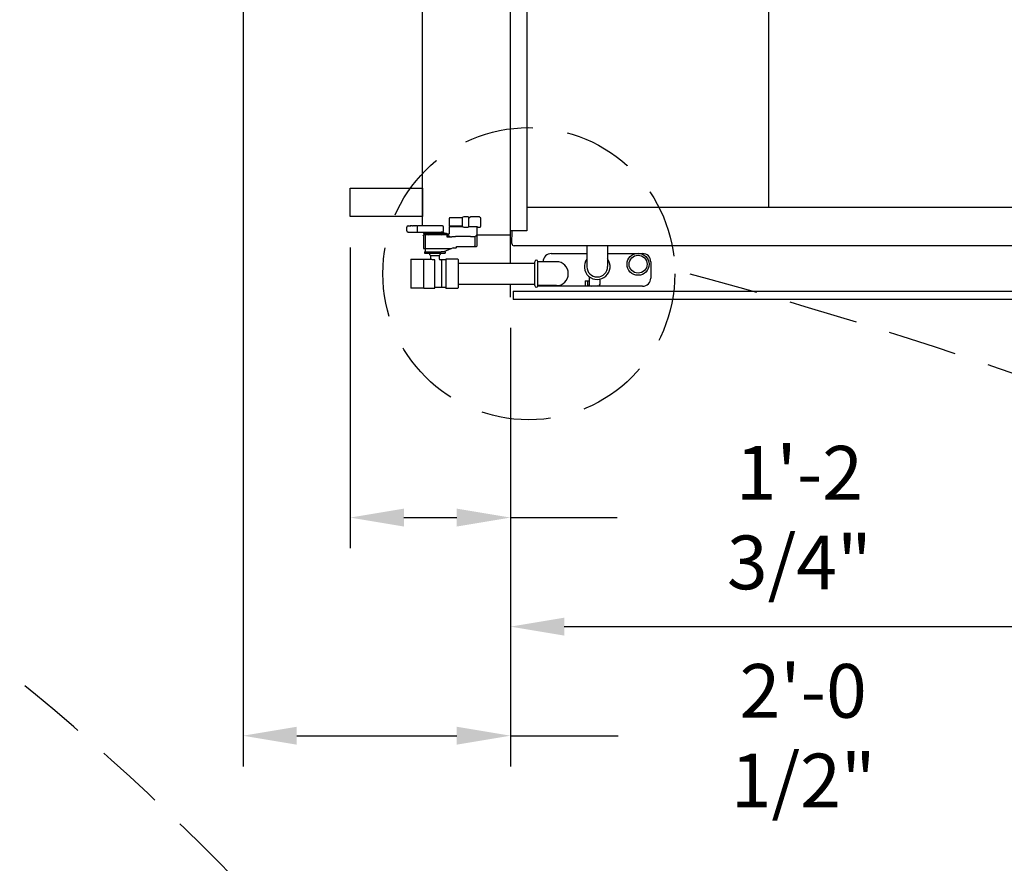
# Model space of a CAD drawing. Units: millimetres. Extents: x 17891 to 32328, y 18593 to 29476.
# Drawn here: x 18118 to 18209, y 18841 to 18918 of the extents above; entities that cross this region are included whole.
import ezdxf

# ---------------------------------------------------------------- set-up
doc = ezdxf.new("R2010")
doc.units = ezdxf.units.MM
doc.header["$LTSCALE"] = 5
doc.linetypes.add('HIDDEN', pattern=[9.525, 6.35, -3.175])
for name, color, linetype in [('COIL-CONTROL', 2, 'Continuous'), ('CONDENSER-STD-CONTROL', 1, 'Continuous'), ('RECIRCULATION-CONTROL', 3, 'Continuous'), ('UNIT', 6, 'Continuous')]:
    doc.layers.add(name, color=color, linetype=linetype)
doc.styles.add('SUBMITTAL', font='romans.shx', dxfattribs={"width": 0.75})
doc.dimstyles.new('SUBMITTAL', dxfattribs={"dimtxt": 0.09375, "dimasz": 0.09375, "dimexe": 0.03125, "dimexo": 0.0625, "dimgap": 0.0625, "dimtad": 0, "dimdec": 4, "dimzin": 4, "dimdsep": 46, "dimlunit": 4, "dimtxsty": 'SUBMITTAL', "dimcen": 0.09375, "dimclre": 6, "dimadec": 0, "dimazin": 0, "dimtfac": 1, "dimtdec": 0, "dimtofl": 0, "dimtmove": 0, "dimatfit": 3, "dimfxl": 0, "dimfrac": 2, "dimtolj": 1, "dimtzin": 4, "dimarcsym": 0})

# ---------------------------------------------------------------- blocks, each defined once
blk = doc.blocks.new('*D32')
at = {"layer": 'UNIT', "color": 6, "lineweight": -2}
for p, q in [((18163.232, 18890.058), (18163.232, 18859.843)), ((18493.908, 18890.058), (18493.908, 18859.843))]:
    blk.add_line(p, q, dxfattribs=at)
at = {"layer": 'UNIT', "color": 3, "lineweight": -2}
for p, q in [((18168.161, 18862.66), (18309.82, 18862.66)), ((18488.978, 18862.66), (18347.319, 18862.66))]:
    blk.add_line(p, q, dxfattribs=at)
at = {"layer": 'UNIT', "color": 3}
for points in [[(18168.161, 18863.481), (18168.161, 18861.838), (18163.232, 18862.66)], [(18488.978, 18863.481), (18488.978, 18861.838), (18493.908, 18862.66)]]:
    blk.add_solid(points, dxfattribs=at)
at = {"layer": 'UNIT', "color": 3, "insert": (18328.57, 18862.66), "char_height": 4.9294, "attachment_point": 5, "style": 'SUBMITTAL'}
blk.add_mtext('\\A1;27\'-6 5/8"', dxfattribs=at)
blk = doc.blocks.new('*D33')
at = {"layer": 'UNIT', "color": 6, "lineweight": -2}
for p, q in [((18138.693, 18963.53), (18138.693, 18849.843)), ((18163.232, 18890.058), (18163.232, 18849.843))]:
    blk.add_line(p, q, dxfattribs=at)
at = {"layer": 'UNIT', "color": 3, "lineweight": -2}
for p, q in [((18143.622, 18852.66), (18158.303, 18852.66)), ((18163.232, 18852.66), (18173.091, 18852.66))]:
    blk.add_line(p, q, dxfattribs=at)
at = {"layer": 'UNIT', "color": 3}
for points in [[(18143.622, 18853.481), (18143.622, 18851.838), (18138.693, 18852.66)], [(18158.303, 18853.481), (18158.303, 18851.838), (18163.232, 18852.66)]]:
    blk.add_solid(points, dxfattribs=at)
at = {"layer": 'UNIT', "color": 3, "insert": (18190.08, 18852.66), "char_height": 4.9294, "attachment_point": 5, "style": 'SUBMITTAL'}
blk.add_mtext('\\A1;2\'-0 1/2"', dxfattribs=at)
blk = doc.blocks.new('*D34')
at = {"layer": 'CONDENSER-STD-CONTROL', "color": 6, "lineweight": -2}
for p, q in [((18148.515, 18897.437), (18148.515, 18869.843)), ((18163.232, 18890.058), (18163.232, 18869.843))]:
    blk.add_line(p, q, dxfattribs=at)
at = {"layer": 'CONDENSER-STD-CONTROL', "color": 3, "lineweight": -2}
for p, q in [((18153.445, 18872.66), (18158.303, 18872.66)), ((18163.232, 18872.66), (18173.003, 18872.66))]:
    blk.add_line(p, q, dxfattribs=at)
at = {"layer": 'CONDENSER-STD-CONTROL', "color": 3}
for points in [[(18153.445, 18873.481), (18153.445, 18871.838), (18148.515, 18872.66)], [(18158.303, 18873.481), (18158.303, 18871.838), (18163.232, 18872.66)]]:
    blk.add_solid(points, dxfattribs=at)
at = {"layer": 'CONDENSER-STD-CONTROL', "color": 3, "insert": (18189.728, 18872.66), "char_height": 4.9294, "attachment_point": 5, "style": 'SUBMITTAL'}
blk.add_mtext('\\A1;1\'-2 3/4"', dxfattribs=at)

msp = doc.modelspace()

# ---------------------------------------------------------------- linework, layer by layer
at = {"layer": 'COIL-CONTROL'}
for q in [(18155.1645, 18969.7068), (18163.232, 18898.5995), (18163.232, 18898.5995)]:
    msp.add_line((18155.1653, 18898.5995), q, dxfattribs=at)
at = {"layer": 'CONDENSER-STD-CONTROL'}
msp.add_lwpolyline([(18148.5153, 18902.8784), (18155.1653, 18902.8784), (18155.1653, 18900.2534), (18148.5153, 18900.2534)], close=True, dxfattribs=at)
at = {"layer": 'RECIRCULATION-CONTROL'}
for p, q in [((18157.6794, 18900.163), (18158.8191, 18900.163)), ((18159.3309, 18900.2417), (18158.9465, 18900.2417)), ((18159.4721, 18900.163), (18159.4097, 18900.163)), ((18160.1917, 18900.2417), (18159.6085, 18900.2417)), ((18160.3172, 18900.2417), (18160.1917, 18900.2417)), ((18170.2345, 18897.5809), (18170.2345, 18895.6667)), ((18172.1361, 18897.5809), (18172.1361, 18895.6768)), ((18154.0967, 18896.3631), (18155.2778, 18896.3631)), ((18154.0967, 18896.3631), (18154.0967, 18893.6872)), ((18155.2778, 18896.341), (18155.2778, 18896.3631)), ((18155.2778, 18896.3441), (18155.883, 18896.3441)), ((18155.7952, 18896.8755), (18155.7952, 18896.7968)), ((18155.8936, 18896.6984), (18155.7952, 18896.7968)), ((18155.8936, 18896.6984), (18155.8936, 18896.3834)), ((18155.8936, 18896.6984), (18156.681, 18896.6984)), ((18156.681, 18896.6984), (18156.7794, 18896.7968)), ((18156.681, 18896.6984), (18156.681, 18896.3834)), ((18156.7794, 18896.8755), (18156.7794, 18896.7968)), ((18157.2857, 18896.3355), (18157.3111, 18896.3631)), ((18157.2857, 18896.3355), (18157.2857, 18893.7148)), ((18158.4019, 18896.3631), (18157.3111, 18896.3631)), ((18166.9749, 18896.8717), (18170.2345, 18896.8717)), ((18172.1361, 18896.8717), (18175.3499, 18896.8717)), ((18155.2778, 18893.7657), (18155.2778, 18896.2846)), ((18156.2817, 18893.7063), (18156.2817, 18896.2835)), ((18157.2857, 18896.3047), (18156.7597, 18896.3047)), ((18156.892, 18896.2259), (18156.892, 18893.8244)), ((18165.7424, 18893.9267), (18165.7424, 18896.1236)), ((18167.4353, 18896.1236), (18165.7424, 18896.1236)), ((18176.0999, 18896.1217), (18176.0999, 18894.6217)), ((18170.4912, 18893.9521), (18170.4871, 18894.7191)), ((18171.4638, 18894.1541), (18171.4618, 18894.5235)), ((18155.2778, 18893.6872), (18154.0967, 18893.6872)), ((18155.2778, 18893.7093), (18155.3172, 18893.7093)), ((18155.2778, 18893.6872), (18155.2778, 18893.7093)), ((18155.2778, 18893.7063), (18156.2817, 18893.7063)), ((18157.2857, 18893.7456), (18156.2817, 18893.7456)), ((18157.3111, 18893.6872), (18157.2857, 18893.7148)), ((18157.3111, 18893.6872), (18158.4019, 18893.6872)), ((18167.4353, 18893.9267), (18165.7424, 18893.9267)), ((18175.3499, 18893.8717), (18165.7424, 18893.8717)), ((18170.0649, 18894.374), (18170.3011, 18894.3753)), ((18170.0649, 18894.374), (18170.0673, 18893.9194)), ((18170.0673, 18893.9194), (18170.3036, 18893.9207)), ((18170.3011, 18894.3753), (18170.3036, 18893.9207)), ((18170.4891, 18894.3458), (18170.3013, 18894.3448)), ((18170.4912, 18893.9521), (18170.3034, 18893.9511)), ((18170.4912, 18893.9521), (18170.6187, 18893.8937)), ((18171.2092, 18893.8969), (18170.6187, 18893.8937))]:
    msp.add_line(p, q, dxfattribs=at)
at = {"layer": 'RECIRCULATION-CONTROL', "linetype": 'HIDDEN', "ltscale": 0.2}
msp.add_circle((18164.9113, 18895.0252), 13.395, dxfattribs=at)
at = {"layer": 'RECIRCULATION-CONTROL'}
for radius in [1.0133, 0.8228]:
    msp.add_circle((18174.9353, 18895.8934), radius, dxfattribs=at)
for centre, radius, start, end in [((18157.6794, 18900.0842), 0.0787, 90, 180), ((18159.3309, 18900.163), 0.0787, 0, 90), ((18159.4721, 18900.2417), 0.0787, 270, 330), ((18159.6085, 18900.163), 0.0787, 90, 150), ((18160.3172, 18900.0448), 0.1969, 5.109005, 90), ((18155.8149, 18896.3834), 0.0787, 330, 0), ((18156.7597, 18896.3834), 0.0787, 180, 270), ((18166.9749, 18896.1217), 0.75, 90, 179.852788), ((18171.1853, 18895.6717), 1.1811, 143.91447, 36.693959), ((18175.3499, 18896.1217), 0.75, 0, 90), ((18165.6046, 18896.1236), 0.1378, 0, 180), ((18167.4353, 18895.0252), 1.0984, 270, 90), ((18171.1853, 18895.6717), 0.9508, 180.304214, 0.304214), ((18175.3499, 18894.6217), 0.75, 270, 0), ((18165.6046, 18893.9267), 0.1378, 180, 0), ((18171.2079, 18894.1528), 0.2559, 270.304214, 0.304214)]:
    msp.add_arc(centre, radius, start, end, dxfattribs=at)
at = {"layer": 'RECIRCULATION-CONTROL', "linetype": 'HIDDEN', "ltscale": 0.2}
for centre, radius, start, end in [((17973.5702, 18680.0326), 229.049, 34.800624, 71.684856), ((18054.1515, 18433.8393), 477.9433, 51.170754, 74.944221)]:
    msp.add_arc(centre, radius, start, end, dxfattribs=at)
at = {"layer": 'RECIRCULATION-CONTROL'}
msp.add_ellipse((18158.9465, 18900.163), major_axis=(-0.1274, 0), ratio=0.618034, start_param=4.712389, end_param=6.2831853, dxfattribs=at)
for points, knots in [([(18155.2778, 18896.2846), (18155.2778, 18896.2925), (18155.2785, 18896.3012), (18155.2823, 18896.314), (18155.284, 18896.3182), (18155.2888, 18896.3262), (18155.2918, 18896.3301), (18155.299, 18896.3358), (18155.303, 18896.3382), (18155.3093, 18896.3401), (18155.3111, 18896.3405), (18155.3141, 18896.3409), (18155.3157, 18896.341), (18155.3172, 18896.341)], [2.7295993, 2.7295993, 2.7295993, 2.7295993, 2.88735418, 2.88735418, 2.96623162, 2.96623162, 3.04510907, 3.04510907, 3.09238808, 3.09238808, 3.10562831, 3.10562831, 3.11645677, 3.11645677, 3.11645677, 3.11645677]), ([(18156.2817, 18896.2835), (18156.2614, 18896.2836), (18156.2412, 18896.2841), (18156.1966, 18896.2864), (18156.1724, 18896.2883), (18156.1041, 18896.2956), (18156.0625, 18896.3023), (18155.9855, 18896.3173), (18155.9516, 18896.3256), (18155.9075, 18896.3371), (18155.8941, 18896.3409), (18155.8845, 18896.3436), (18155.883, 18896.3441), (18155.883, 18896.3441)], [0.0004173, 0.0004173, 0.0004173, 0.0004173, 0.1550502, 0.1550502, 0.3457359, 0.3457359, 0.7112894, 0.7112894, 1.1189358, 1.1189358, 1.4429936, 1.4429936, 1.5921189, 1.5921189, 1.5921189, 1.5921189]), ([(18156.892, 18896.2259), (18156.892, 18896.2369), (18156.892, 18896.2489), (18156.892, 18896.2709), (18156.892, 18896.2808), (18156.892, 18896.2929), (18156.892, 18896.2972), (18156.892, 18896.3016), (18156.892, 18896.3026), (18156.892, 18896.3034)], [0, 0, 0, 0, 0.11756282, 0.11756282, 0.23512564, 0.23512564, 0.31158886, 0.31158886, 0.34700883, 0.34700883, 0.34700883, 0.34700883]), ([(18155.3172, 18893.7093), (18155.3157, 18893.7093), (18155.3141, 18893.7094), (18155.3111, 18893.7098), (18155.3093, 18893.7102), (18155.303, 18893.7121), (18155.299, 18893.7145), (18155.2918, 18893.7202), (18155.2888, 18893.7241), (18155.284, 18893.7321), (18155.2823, 18893.7364), (18155.2785, 18893.7491), (18155.2778, 18893.7578), (18155.2778, 18893.7657)], [1.03881892, 1.03881892, 1.03881892, 1.03881892, 1.04964738, 1.04964738, 1.06288762, 1.06288762, 1.11016663, 1.11016663, 1.18904407, 1.18904407, 1.26792151, 1.26792151, 1.4256764, 1.4256764, 1.4256764, 1.4256764]), ([(18156.892, 18893.7469), (18156.892, 18893.7477), (18156.892, 18893.7487), (18156.892, 18893.7531), (18156.892, 18893.7574), (18156.892, 18893.7695), (18156.892, 18893.7794), (18156.892, 18893.8014), (18156.892, 18893.8135), (18156.892, 18893.8244)], [1.05210775, 1.05210775, 1.05210775, 1.05210775, 1.08752771, 1.08752771, 1.16399093, 1.16399093, 1.28155375, 1.28155375, 1.39911657, 1.39911657, 1.39911657, 1.39911657])]:
    msp.add_open_spline(points, degree=3, knots=knots, dxfattribs=at)
for points in [[(18156.892, 18896.3047), (18156.892, 18896.3047), (18156.892, 18896.3043), (18156.892, 18896.3034)], [(18156.892, 18893.7469), (18156.892, 18893.7461), (18156.892, 18893.7456), (18156.892, 18893.7456)]]:
    msp.add_open_spline(points, degree=3, dxfattribs=at)
at = {"layer": 'UNIT'}
for p, q in [((18163.232, 18892.8745), (18163.232, 18973.2292)), ((18164.732, 18964.6004), (18164.732, 18898.9392)), ((18186.8857, 18964.6004), (18186.8857, 18901.0927)), ((18492.4643, 18901.0927), (18164.732, 18901.0927)), ((18164.732, 18898.9392), (18163.232, 18898.9392)), ((18163.3647, 18897.781), (18163.3682, 18898.9392)), ((18493.6336, 18897.5809), (18163.5627, 18897.5809)), ((18163.4734, 18893.4097), (18163.4734, 18892.6597)), ((18163.4734, 18893.4097), (18493.8209, 18893.4097)), ((18493.8209, 18892.6597), (18163.4734, 18892.6597))]:
    msp.add_line(p, q, dxfattribs=at)
msp.add_arc((18163.5648, 18897.781), 0.2001, 180, 269.391571, dxfattribs=at)

# ---------------------------------------------------------------- dimensions: what is measured, and where the dimension line sits
at = {"layer": 'CONDENSER-STD-CONTROL', "color": 3}
dim = msp.add_linear_dim(base=(18163.232, 18872.6597), p1=(18148.5153, 18900.2534), p2=(18163.232, 18892.8745), angle=180, dimstyle='SUBMITTAL', override={"dimscale": 70.42, "dimtxt": 0.07, "dimasz": 0.07, "dimexe": 0.04, "dimexo": 0.04, "dimgap": 0.03125, "dimdec": 3, "dimzin": 3, "dimclrd": 3, "dimclrt": 3, "dimtdec": 3, "dimtix": 1}, dxfattribs=at)
dim.commit()
dim.dimension.update_dxf_attribs({"geometry": '*D34', "text_midpoint": (18189.7275, 18872.6597), "dimtype": 160})
at = {"layer": 'UNIT', "color": 3}
dim = msp.add_linear_dim(base=(18163.232, 18852.6597), p1=(18138.6928, 18966.3465), p2=(18163.232, 18892.8745), angle=180, dimstyle='SUBMITTAL', override={"dimscale": 70.42, "dimtxt": 0.07, "dimasz": 0.07, "dimexe": 0.04, "dimexo": 0.04, "dimgap": 0.03125, "dimdec": 3, "dimzin": 3, "dimclrd": 3, "dimclrt": 3, "dimtdec": 3, "dimtix": 1}, dxfattribs=at)
dim.commit()
dim.dimension.update_dxf_attribs({"geometry": '*D33', "text_midpoint": (18190.0796, 18852.6597), "dimtype": 160})
dim = msp.add_linear_dim(base=(18163.232, 18862.6597), p1=(18493.9077, 18892.8745), p2=(18163.232, 18892.8745), dimstyle='SUBMITTAL', override={"dimscale": 70.42, "dimtxt": 0.07, "dimasz": 0.07, "dimexe": 0.04, "dimexo": 0.04, "dimgap": 0.03125, "dimdec": 3, "dimzin": 3, "dimclrd": 3, "dimclrt": 3, "dimtdec": 3, "dimtix": 1}, dxfattribs=at)
dim.commit()
dim.dimension.update_dxf_attribs({"geometry": '*D32', "text_midpoint": (18328.5698, 18862.6597)})

# ---------------------------------------------------------------- next in the draw order: wipeouts: each hides what was drawn before it
for points in [[(18155.2384, 18897.3283), (18160.1597, 18897.3283), (18160.1597, 18899.4089), (18156.9943, 18899.4125), (18153.8408, 18899.4149), (18153.8408, 18898.8244), (18155.2384, 18898.5488)], [(18158.4668, 18895.9759), (18165.4668, 18895.9759), (18165.4668, 18894.0744), (18158.4668, 18894.0744)]]:
    msp.add_wipeout(points).dxf.layer = 'RECIRCULATION-CONTROL'

# ---------------------------------------------------------------- next in the draw order: linework, layer by layer
at = {"layer": 'RECIRCULATION-CONTROL'}
for p, q in [((18157.6006, 18900.0842), (18157.6006, 18899.4346)), ((18158.8191, 18899.3755), (18158.8191, 18900.163)), ((18159.4097, 18899.3755), (18159.4097, 18900.163)), ((18160.514, 18899.3755), (18160.514, 18900.0448)), ((18153.7227, 18898.9425), (18153.7227, 18899.2968)), ((18153.8408, 18899.4149), (18154.0336, 18899.4149)), ((18154.0532, 18899.3952), (18154.0532, 18899.3755)), ((18154.0926, 18899.3755), (18154.0532, 18899.3755)), ((18154.0926, 18899.3755), (18154.0926, 18899.3952)), ((18154.2304, 18899.4149), (18154.1123, 18899.4149)), ((18154.2501, 18899.3952), (18154.2501, 18899.3755)), ((18154.2895, 18899.3755), (18154.2501, 18899.3755)), ((18154.2895, 18899.3755), (18154.2895, 18899.3952)), ((18154.4273, 18899.4149), (18154.3091, 18899.4149)), ((18154.4469, 18899.3952), (18154.4469, 18899.3755)), ((18154.4863, 18899.3755), (18154.4469, 18899.3755)), ((18154.4863, 18899.3755), (18154.4863, 18899.3952)), ((18154.6241, 18899.4149), (18154.506, 18899.4149)), ((18154.6438, 18899.3952), (18154.6438, 18899.3755)), ((18154.6635, 18899.3755), (18154.6438, 18899.3755)), ((18154.6832, 18898.8244), (18154.6832, 18899.3952)), ((18156.9943, 18899.4125), (18154.7028, 18899.4149)), ((18157.0888, 18898.9425), (18157.0888, 18899.2968)), ((18157.6006, 18899.2771), (18157.6006, 18898.6913)), ((18157.64, 18899.3789), (18157.64, 18899.3328)), ((18157.6724, 18899.3755), (18157.6621, 18899.3755)), ((18157.6621, 18899.3362), (18157.6724, 18899.3362)), ((18158.8191, 18899.3755), (18157.7974, 18899.3755)), ((18157.7974, 18899.3362), (18158.8362, 18899.3362)), ((18158.9465, 18899.2968), (18159.3309, 18899.2968)), ((18159.3991, 18899.3362), (18160.1597, 18899.3362)), ((18160.1597, 18898.6913), (18160.1597, 18899.3362)), ((18160.2384, 18899.2968), (18160.4353, 18899.2968)), ((18153.8408, 18898.8244), (18156.9707, 18898.8244)), ((18155.2384, 18898.5488), (18155.2384, 18897.3677)), ((18157.3875, 18898.5881), (18155.2778, 18898.5881)), ((18155.2941, 18898.7456), (18157.3481, 18898.7456)), ((18157.3087, 18898.6669), (18155.2941, 18898.6669)), ((18155.4353, 18897.3677), (18155.4353, 18898.5488)), ((18155.8093, 18898.7456), (18155.8093, 18898.8244)), ((18156.9923, 18898.816), (18156.868, 18898.816)), ((18156.9923, 18898.748), (18156.9923, 18898.816)), ((18157.0026, 18898.7653), (18157.003, 18898.7653)), ((18157.0152, 18898.5881), (18157.0152, 18898.6669)), ((18157.0241, 18898.785), (18157.0605, 18898.785)), ((18157.0822, 18898.7653), (18157.0663, 18898.7653)), ((18157.088, 18898.785), (18157.1244, 18898.785)), ((18157.1333, 18898.5881), (18157.1333, 18898.6669)), ((18157.1455, 18898.7653), (18157.1459, 18898.7653)), ((18157.3428, 18898.6865), (18157.6004, 18898.6865)), ((18157.3481, 18898.7456), (18157.3481, 18898.7063)), ((18157.4038, 18898.5488), (18157.4038, 18898.3913)), ((18157.4038, 18898.3913), (18157.6155, 18898.3913)), ((18157.4825, 18898.5094), (18157.4153, 18898.5766)), ((18157.4628, 18898.5291), (18157.5833, 18898.6496)), ((18157.4825, 18898.47), (18157.4825, 18898.5094)), ((18157.6231, 18898.47), (18157.4825, 18898.47)), ((18159.9628, 18898.4134), (18159.9628, 18897.5645)), ((18160.1597, 18897.5645), (18160.1597, 18898.5747)), ((18155.2778, 18897.3283), (18157.8036, 18897.3283)), ((18155.4353, 18897.0133), (18155.4353, 18897.3283)), ((18157.9725, 18897.407), (18157.1282, 18897.0133)), ((18157.9725, 18897.407), (18158.2481, 18897.407)), ((18158.2874, 18897.5252), (18160.1203, 18897.5252)), ((18158.2874, 18897.4464), (18158.2874, 18897.5252)), ((18155.3269, 18896.9937), (18155.3269, 18896.8952)), ((18155.3269, 18896.8952), (18157.228, 18896.8952)), ((18155.3465, 18897.0133), (18156.88, 18897.0133)), ((18155.7952, 18896.8755), (18155.7755, 18896.8952)), ((18156.7794, 18896.8755), (18156.7991, 18896.8952)), ((18157.228, 18897.0133), (18156.8912, 18897.0133)), ((18157.2477, 18896.9937), (18157.2477, 18896.9149)), ((18158.4019, 18896.3631), (18158.4668, 18896.2929)), ((18158.4668, 18893.7574), (18158.4668, 18896.2929)), ((18158.4668, 18895.9759), (18163.2933, 18895.9759)), ((18163.2933, 18895.9759), (18165.4668, 18895.9759)), ((18165.4668, 18893.9267), (18165.4668, 18896.1236)), ((18158.4668, 18893.7574), (18158.4019, 18893.6872)), ((18158.4668, 18894.0744), (18163.2933, 18894.0744)), ((18163.2933, 18894.0744), (18165.4668, 18894.0744))]:
    msp.add_line(p, q, dxfattribs=at)
for centre, radius, start, end in [((18153.8408, 18899.2968), 0.1181, 90, 180), ((18154.0336, 18899.3952), 0.0197, 0, 90), ((18154.1123, 18899.3952), 0.0197, 90, 180), ((18154.2304, 18899.3952), 0.0197, 0, 90), ((18154.3091, 18899.3952), 0.0197, 90, 180), ((18154.4273, 18899.3952), 0.0197, 0, 90), ((18154.506, 18899.3952), 0.0197, 90, 180), ((18154.6241, 18899.3952), 0.0197, 0, 90), ((18154.6635, 18899.3952), 0.0197, 270, 0), ((18154.7028, 18899.3952), 0.0197, 90, 177.616916), ((18156.9707, 18899.2968), 0.1181, 0, 78.463041), ((18157.6597, 18899.4346), 0.0591, 180, 264.780438), ((18157.6597, 18899.2771), 0.0591, 95.219562, 180), ((18159.3309, 18899.3755), 0.0787, 270, 0), ((18160.2384, 18899.2181), 0.0787, 90, 180), ((18160.4353, 18899.3755), 0.0787, 270, 0), ((18153.8408, 18898.9425), 0.1181, 180, 270), ((18155.2778, 18898.5488), 0.0394, 90, 180), ((18155.2941, 18898.7063), 0.0394, 90, 270), ((18155.6912, 18898.7063), 0.1181, 270, 340.528779), ((18156.9117, 18898.7063), 0.1181, 90, 160.528779), ((18156.9117, 18898.7063), 0.1181, 199.471221, 270), ((18156.9707, 18898.9425), 0.1181, 270, 0), ((18156.9829, 18898.7653), 0.0197, 270, 0), ((18157.0004, 18898.7693), 0.00394, 339.832635, 350.272005), ((18157.0605, 18898.7811), 0.00394, 0, 90), ((18157.0683, 18898.7693), 0.00394, 180, 270), ((18157.0802, 18898.7693), 0.00394, 270, 0), ((18157.088, 18898.7811), 0.00394, 90, 180), ((18157.1481, 18898.7693), 0.00394, 189.727995, 200.167365), ((18157.1656, 18898.7653), 0.0197, 180, 270), ((18157.3087, 18898.7063), 0.0394, 270, 0), ((18157.3875, 18898.5488), 0.0394, 45, 90), ((18157.4431, 18898.5488), 0.0394, 135, 180), ((18157.5416, 18898.6913), 0.0591, 315, 0), ((18155.2778, 18897.3677), 0.0394, 180, 270), ((18158.2481, 18897.4464), 0.0394, 270, 0), ((18160.1203, 18897.5645), 0.0394, 270, 0), ((18155.3465, 18896.9937), 0.0197, 90, 180), ((18157.228, 18896.9937), 0.0197, 0, 90), ((18157.228, 18896.9149), 0.0197, 270, 0)]:
    msp.add_arc(centre, radius, start, end, dxfattribs=at)
for centre, major_axis, ratio, start_param, end_param in [((18158.9465, 18899.3755), (-0.1274, 0), 0.618034, 0, 1.5707963), ((18155.4516, 18898.5488), (0, 0.0394), 0.4142136, 0, 1.5707963), ((18155.4516, 18897.3677), (0, -0.0394), 0.4142136, 4.712389, 6.2831853), ((18159.9465, 18897.5645), (0, -0.0394), 0.4142136, 0, 1.5707963)]:
    msp.add_ellipse(centre, major_axis=major_axis, ratio=ratio, start_param=start_param, end_param=end_param, dxfattribs=at)
for points, knots in [([(18157.6621, 18899.3755), (18157.6605, 18899.3755), (18157.6591, 18899.3756), (18157.6566, 18899.3756), (18157.6554, 18899.3757), (18157.6543, 18899.3758)], [0.304900442, 0.304900442, 0.304900442, 0.304900442, 0.321699502, 0.321699502, 0.337828773, 0.337828773, 0.337828773, 0.337828773]), ([(18157.6543, 18899.3359), (18157.6565, 18899.3361), (18157.659, 18899.3362), (18157.6618, 18899.3362), (18157.6619, 18899.3362), (18157.6621, 18899.3362)], [0.912820958, 0.912820958, 0.912820958, 0.912820958, 0.942394679, 0.942394679, 0.943934424, 0.943934424, 0.943934424, 0.943934424]), ([(18157.6724, 18899.3362), (18157.6734, 18899.3362), (18157.6744, 18899.3362), (18157.6759, 18899.3362), (18157.6763, 18899.3362), (18157.6768, 18899.3362)], [0.97865163, 0.97865163, 0.97865163, 0.97865163, 0.987800697, 0.987800697, 0.991831006, 0.991831006, 0.991831006, 0.991831006]), ([(18157.7187, 18899.3762), (18157.7154, 18899.3763), (18157.712, 18899.3763), (18157.7037, 18899.3763), (18157.6988, 18899.3762), (18157.688, 18899.3759), (18157.6822, 18899.3757), (18157.6768, 18899.3756)], [0.76077976, 0.76077976, 0.76077976, 0.76077976, 0.78661729, 0.78661729, 0.82474976, 0.82474976, 0.87361456, 0.87361456, 0.87361456, 0.87361456]), ([(18157.6768, 18899.3362), (18157.6773, 18899.3361), (18157.6778, 18899.3361), (18157.6839, 18899.336), (18157.6898, 18899.3358), (18157.7006, 18899.3355), (18157.7054, 18899.3354), (18157.7131, 18899.3354), (18157.7159, 18899.3355), (18157.7187, 18899.3355)], [0.69521549, 0.69521549, 0.69521549, 0.69521549, 0.70010658, 0.70010658, 0.74914671, 0.74914671, 0.78661729, 0.78661729, 0.80804988, 0.80804988, 0.80804988, 0.80804988]), ([(18157.003, 18898.7653), (18157.0031, 18898.7653), (18157.0032, 18898.7655), (18157.0034, 18898.766), (18157.0036, 18898.7664), (18157.0039, 18898.7674), (18157.0041, 18898.768), (18157.0043, 18898.7686), (18157.0043, 18898.7686), (18157.0043, 18898.7686)], [0, 0, 0, 0, 0.006024367, 0.006024367, 0.012526921, 0.012526921, 0.019358592, 0.019358592, 0.019454234, 0.019454234, 0.019454234, 0.019454234]), ([(18157.0241, 18898.785), (18157.0223, 18898.785), (18157.0204, 18898.7848), (18157.0168, 18898.7838), (18157.0151, 18898.783), (18157.0119, 18898.7811), (18157.0104, 18898.7799), (18157.0079, 18898.7772), (18157.0068, 18898.7756), (18157.0052, 18898.7722), (18157.0046, 18898.7704), (18157.0043, 18898.7686)], [0, 0, 0, 0, 0.011419501, 0.011419501, 0.022839001, 0.022839001, 0.034258502, 0.034258502, 0.045678003, 0.045678003, 0.057097503, 0.057097503, 0.057097503, 0.057097503]), ([(18157.0597, 18898.7686), (18157.0597, 18898.7686), (18157.0597, 18898.7686), (18157.0604, 18898.768), (18157.061, 18898.7674), (18157.0625, 18898.7664), (18157.0632, 18898.766), (18157.0647, 18898.7655), (18157.0655, 18898.7653), (18157.0663, 18898.7653)], [-0.000097294, -0.000097294, -0.000097294, -0.000097294, 0, 0, 0.006949655, 0.006949655, 0.01356451, 0.01356451, 0.019692918, 0.019692918, 0.019692918, 0.019692918]), ([(18157.0644, 18898.7693), (18157.0644, 18898.7719), (18157.0644, 18898.7743), (18157.0644, 18898.7781), (18157.0644, 18898.7795), (18157.0644, 18898.7808), (18157.0644, 18898.7811), (18157.0644, 18898.7811)], [0.018300701, 0.018300701, 0.018300701, 0.018300701, 0.038826252, 0.038826252, 0.059203435, 0.059203435, 0.071939175, 0.071939175, 0.071939175, 0.071939175]), ([(18157.0822, 18898.7653), (18157.083, 18898.7653), (18157.0838, 18898.7655), (18157.0853, 18898.766), (18157.086, 18898.7664), (18157.0875, 18898.7674), (18157.0881, 18898.768), (18157.0888, 18898.7686), (18157.0888, 18898.7686), (18157.0888, 18898.7686)], [0, 0, 0, 0, 0.006024346, 0.006024346, 0.012526967, 0.012526967, 0.019358595, 0.019358595, 0.019454234, 0.019454234, 0.019454234, 0.019454234]), ([(18157.0841, 18898.7811), (18157.0841, 18898.7811), (18157.0841, 18898.781), (18157.0841, 18898.7804), (18157.0841, 18898.7798), (18157.0841, 18898.7778), (18157.0841, 18898.7762), (18157.0841, 18898.7728), (18157.0841, 18898.7711), (18157.0841, 18898.7693)], [0, 0, 0, 0, 0.00837516, 0.00837516, 0.021775415, 0.021775415, 0.039195748, 0.039195748, 0.053638474, 0.053638474, 0.053638474, 0.053638474]), ([(18157.1442, 18898.7686), (18157.1439, 18898.7704), (18157.1433, 18898.7722), (18157.1417, 18898.7756), (18157.1406, 18898.7772), (18157.138, 18898.7799), (18157.1366, 18898.7811), (18157.1334, 18898.783), (18157.1317, 18898.7838), (18157.1281, 18898.7848), (18157.1262, 18898.785), (18157.1244, 18898.785)], [0.014841671, 0.014841671, 0.014841671, 0.014841671, 0.026261172, 0.026261172, 0.037680673, 0.037680673, 0.049100173, 0.049100173, 0.060519674, 0.060519674, 0.071939175, 0.071939175, 0.071939175, 0.071939175]), ([(18157.1442, 18898.7686), (18157.1442, 18898.7686), (18157.1442, 18898.7686), (18157.1444, 18898.768), (18157.1446, 18898.7674), (18157.1449, 18898.7664), (18157.1451, 18898.766), (18157.1453, 18898.7655), (18157.1454, 18898.7653), (18157.1455, 18898.7653)], [-0.00009729, -0.00009729, -0.00009729, -0.00009729, 0, 0, 0.006949614, 0.006949614, 0.013564539, 0.013564539, 0.019692929, 0.019692929, 0.019692929, 0.019692929])]:
    msp.add_open_spline(points, degree=3, knots=knots, dxfattribs=at)
for points, degree in [([(18157.6768, 18899.3756), (18157.6753, 18899.3756), (18157.6739, 18899.3755), (18157.6724, 18899.3755)], 3), ([(18157.7974, 18899.3755), (18157.772, 18899.3755), (18157.7456, 18899.3757), (18157.7187, 18899.3762)], 3), ([(18157.7187, 18899.3355), (18157.7456, 18899.336), (18157.772, 18899.3362), (18157.7974, 18899.3362)], 3), ([(18157.6231, 18898.47), (18157.6193, 18898.4332), (18157.6155, 18898.3913)], 2), ([(18160.0276, 18898.47), (18160.0537, 18898.493), (18160.0798, 18898.5159), (18160.106, 18898.5387)], 3), ([(18160.1597, 18898.6496), (18160.1597, 18898.6609), (18160.1597, 18898.6772), (18160.1597, 18898.6913)], 3), ([(18156.8867, 18897.0132), (18156.8844, 18897.0133), (18156.8822, 18897.0133), (18156.88, 18897.0133)], 3)]:
    msp.add_open_spline(points, degree=degree, dxfattribs=at)
for points, weights in [([(18157.6155, 18898.3913), (18157.6262, 18898.3932), (18157.6369, 18898.3945)], [1.22405770936, 1.22743900133, 1.22969879774]), ([(18157.6369, 18898.3945), (18158.2608, 18898.47), (18158.8802, 18898.47)], [1.00785103705, 1.01158301158, 1.01158301158]), ([(18160.106, 18898.5387), (18160.1354, 18898.5644), (18160.1597, 18898.5747)], [2.25031662882, 2.4179026028, 2.49299110855]), ([(18160.1597, 18898.5747), (18160.1597, 18898.6297), (18160.1597, 18898.6496)], [2.99649199893, 3.84209214594, 4.27991564854])]:
    msp.add_rational_spline(points, weights, degree=2, dxfattribs=at)
for points, weights, knots in [([(18158.8802, 18898.47), (18159.1786, 18898.47), (18159.4773, 18898.4569), (18159.7771, 18898.4307), (18159.8256, 18898.4264), (18159.8741, 18898.4218), (18159.9227, 18898.4172), (18159.9361, 18898.416), (18159.9495, 18898.4147), (18159.9628, 18898.4134)], [1.01558779859, 1.01558779859, 1.0149355264, 1.01363098202, 1.01363098202, 1.01363098202, 1.01363098202, 1.01363098202, 1.01363098202, 1.01363098202], [6.5673244, 6.5673244, 6.5673244, 6.5673244, 8.8941891, 8.8941891, 8.8941891, 9.2703395, 9.2703395, 9.2703395, 9.3739351, 9.3739351, 9.3739351, 9.3739351]), ([(18159.9628, 18898.4127), (18159.9696, 18898.4187), (18159.9763, 18898.4247), (18159.9831, 18898.4307), (18159.9979, 18898.4439), (18160.0128, 18898.457), (18160.0276, 18898.47)], [1, 1, 1, 1, 1.00000335646, 1.00000354417, 1.00000056314], [0.28647264, 0.28647264, 0.28647264, 0.28647264, 0.37187471, 0.37187471, 0.37187471, 0.56055081, 0.56055081, 0.56055081, 0.56055081])]:
    msp.add_rational_spline(points, weights, degree=3, knots=knots, dxfattribs=at)

doc.saveas('drawing.dxf')
